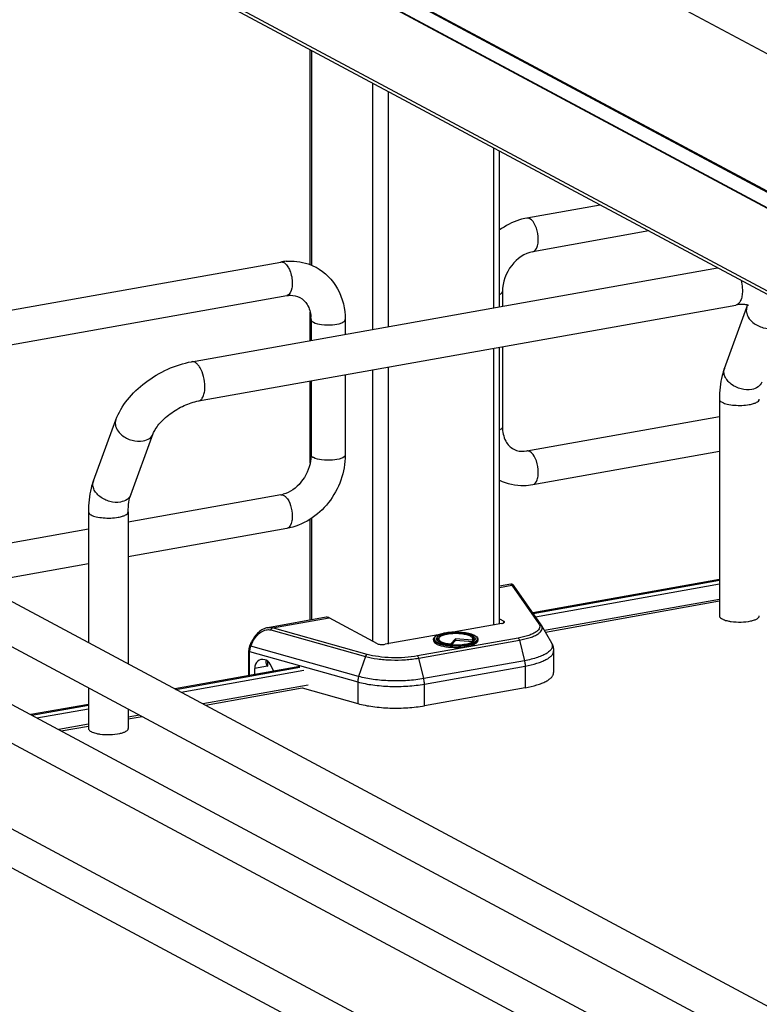
# Model space of a CAD drawing. Units: inches. Extents: x 0 to 17, y 0 to 11.
# Drawn here: x 3.1 to 3.9, y 5.1 to 6.2 of the extents above; entities that cross this region are included whole.
import ezdxf

# ---------------------------------------------------------------- set-up
doc = ezdxf.new("R2010")
doc.units = ezdxf.units.IN
doc.header["$LTSCALE"] = 0.935
doc.header["$MEASUREMENT"] = 0
doc.layers.get('0').update_dxf_attribs({"linetype": 'CONTINUOUS'})

msp = doc.modelspace()

# ---------------------------------------------------------------- linework, layer by layer
at = {"color": 7, "linetype": 'Continuous'}
for p, q in [((2.6045, 6.9063), (4.2647, 6.0177)), ((2.6426, 6.7272), (4.26, 5.8615)), ((4.2469, 5.8487), (2.6295, 6.7144)), ((4.2469, 5.7531), (2.6295, 6.6187)), ((4.2507, 5.7472), (2.6333, 6.6129)), ((4.2566, 5.8619), (2.984, 6.5432)), ((3.3951, 5.957), (3.3951, 6.2052)), ((3.6136, 5.9084), (3.6136, 6.0883)), ((3.73, 6.0259), (3.6453, 6.0108)), ((3.7862, 5.9959), (3.6522, 5.972)), ((2.632, 5.83), (3.3612, 5.9601)), ((3.2581, 5.845), (3.8656, 5.9534)), ((3.6172, 5.926), (3.6172, 5.9091)), ((2.6437, 5.792), (3.3681, 5.9213)), ((3.2662, 5.7997), (3.8868, 5.9104)), ((3.3951, 5.8694), (3.3951, 5.9026)), ((3.8735, 5.8373), (3.8995, 5.9078)), ((3.8995, 5.9078), (3.9002, 5.9104)), ((3.3961, 5.8936), (3.3961, 5.8696)), ((3.4356, 5.8936), (3.4356, 5.8767)), ((3.6136, 5.5426), (3.6136, 5.8617)), ((3.6172, 5.8623), (3.6172, 5.7696)), ((3.3951, 5.7277), (3.3951, 5.8227)), ((3.3961, 5.8229), (3.3961, 5.7372)), ((3.4356, 5.8299), (3.4356, 5.7372)), ((3.8678, 5.8016), (3.8678, 5.5515)), ((3.1447, 5.7073), (3.1706, 5.7778)), ((3.6453, 5.7419), (3.8678, 5.7816)), ((3.1879, 5.6914), (3.2138, 5.7619)), ((3.6522, 5.7031), (3.8678, 5.7416)), ((3.3612, 5.6912), (3.185, 5.6598)), ((3.139, 5.6716), (3.139, 5.5207)), ((3.185, 5.6716), (3.185, 5.496)), ((3.3951, 5.5467), (3.3951, 5.6632)), ((3.139, 5.6516), (2.8373, 5.5978)), ((3.3681, 5.6524), (3.185, 5.6197)), ((3.139, 5.6115), (2.8531, 5.5605)), ((3.8678, 5.5934), (3.6523, 5.555)), ((3.6268, 5.588), (3.6136, 5.5857)), ((3.6619, 5.5413), (3.6308, 5.5858)), ((3.6528, 5.5543), (3.8678, 5.5926)), ((3.8678, 5.5705), (3.6658, 5.5345)), ((3.9311, 5.0967), (3.0468, 5.57)), ((3.8678, 5.5684), (3.6669, 5.5325)), ((2.8613, 5.5505), (4.0423, 4.9184)), ((3.4136, 5.55), (3.3461, 5.5379)), ((3.4729, 5.5194), (3.417, 5.5493)), ((3.6136, 5.5481), (3.6187, 5.5454)), ((3.6163, 5.5426), (3.5603, 5.5327)), ((3.6624, 5.5404), (3.6738, 5.5204)), ((2.6232, 5.5341), (4.2833, 4.6456)), ((3.9094, 5.0561), (3.0251, 5.5294)), ((3.543, 5.5296), (3.4819, 5.5187)), ((3.5438, 5.5259), (3.5431, 5.5247)), ((3.5506, 5.5317), (3.5507, 5.5317)), ((3.563, 5.5251), (3.5575, 5.5191)), ((3.563, 5.5251), (3.563, 5.5232)), ((3.5824, 5.5236), (3.563, 5.5251)), ((3.5827, 5.5259), (3.5834, 5.5247)), ((2.8427, 5.5157), (4.0265, 4.8821)), ((3.3254, 5.517), (3.3279, 5.5224)), ((3.5376, 5.5243), (3.5376, 5.5231)), ((3.5415, 5.5233), (3.5412, 5.5238)), ((3.5426, 5.5223), (3.5415, 5.5233)), ((3.5573, 5.5183), (3.5575, 5.5191)), ((3.563, 5.5232), (3.5584, 5.5182)), ((3.5829, 5.5217), (3.563, 5.5232)), ((3.5824, 5.5236), (3.5831, 5.5222)), ((3.5831, 5.5222), (3.5833, 5.5219)), ((3.5835, 5.5221), (3.5841, 5.5225)), ((3.5841, 5.5225), (3.5846, 5.5229)), ((3.5846, 5.5229), (3.585, 5.5234)), ((3.5853, 5.5238), (3.585, 5.5234)), ((3.5889, 5.5243), (3.5889, 5.5231)), ((3.324, 5.511), (3.324, 5.4823)), ((3.6763, 5.5111), (3.6763, 5.4861)), ((2.6045, 5.4994), (4.2647, 4.6108)), ((3.3831, 5.4929), (3.2389, 5.4672)), ((3.2401, 5.4665), (3.3832, 5.4922)), ((3.3457, 5.4933), (3.331, 5.4907)), ((3.3533, 5.4876), (3.3489, 5.4957)), ((3.331, 5.4907), (3.331, 5.4836)), ((3.139, 5.4685), (3.139, 5.4215)), ((3.3928, 5.4717), (3.2711, 5.45)), ((3.2741, 5.4484), (3.3858, 5.4683)), ((3.3858, 5.4683), (3.4501, 5.4503)), ((3.6434, 5.4685), (3.5271, 5.4478)), ((3.139, 5.4493), (3.0725, 5.4375)), ((3.0737, 5.4368), (3.139, 5.4485)), ((3.185, 5.4438), (3.185, 5.4215)), ((3.1979, 5.4369), (3.185, 5.4346)), ((3.185, 5.4325), (3.2009, 5.4353)), ((3.139, 5.4264), (3.1047, 5.4203)), ((3.1076, 5.4187), (3.139, 5.4243))]:
    msp.add_line(p, q, dxfattribs=at)
at = {"color": 9, "linetype": 'Continuous'}
for p, q in [((2.6295, 6.7152), (4.2469, 5.8495)), ((3.3968, 6.2043), (3.3968, 5.9563)), ((3.4672, 6.1666), (3.4672, 5.8823)), ((3.4851, 6.157), (3.4851, 5.8855)), ((3.607, 6.0918), (3.607, 5.9072)), ((3.607, 5.8605), (3.607, 5.541)), ((3.4672, 5.8355), (3.4672, 5.5225)), ((3.4851, 5.8388), (3.4851, 5.5187)), ((3.3968, 5.6643), (3.3968, 5.547)), ((3.6136, 5.5844), (3.6282, 5.587)), ((3.6282, 5.587), (3.6592, 5.5425)), ((3.6555, 5.5505), (3.8678, 5.5884)), ((3.3516, 5.5376), (3.417, 5.5493)), ((3.4608, 5.5071), (3.3516, 5.5376)), ((3.6187, 5.5434), (3.6187, 5.5454)), ((3.3497, 5.5353), (3.4589, 5.5048)), ((3.6354, 5.5259), (3.5191, 5.5052)), ((3.5427, 5.5257), (3.5433, 5.5262)), ((3.5433, 5.5262), (3.544, 5.5267)), ((3.5821, 5.5269), (3.5837, 5.5258)), ((3.5837, 5.5258), (3.5841, 5.5254)), ((3.5841, 5.5254), (3.5846, 5.5247)), ((3.3264, 5.5164), (3.3254, 5.517)), ((3.3264, 5.5164), (3.3289, 5.5219)), ((3.4511, 5.4815), (3.3264, 5.5164)), ((3.3279, 5.5224), (3.3289, 5.5219)), ((3.5206, 5.5028), (3.6369, 5.5235)), ((3.5569, 5.5175), (3.5571, 5.5175)), ((3.5571, 5.5175), (3.5572, 5.5175)), ((3.5846, 5.5247), (3.5848, 5.5242)), ((3.5848, 5.5242), (3.5848, 5.5232)), ((3.6369, 5.5235), (3.6426, 5.4998)), ((3.3251, 5.4825), (3.3251, 5.5103)), ((3.3251, 5.5103), (3.4501, 5.4753)), ((3.4589, 5.5048), (3.4511, 5.4815)), ((3.5263, 5.4791), (3.5206, 5.5028)), ((3.3457, 5.4995), (3.3457, 5.4933)), ((3.6426, 5.4998), (3.5263, 5.4791)), ((3.5271, 5.4728), (3.6434, 5.4935)), ((3.6434, 5.4935), (3.6434, 5.4685)), ((3.246, 5.4634), (3.3878, 5.4887)), ((3.4501, 5.4753), (3.4501, 5.4503)), ((3.5271, 5.4478), (3.5271, 5.4728)), ((3.0796, 5.4337), (3.139, 5.4443))]:
    msp.add_line(p, q, dxfattribs=at)
at = {"color": 7, "linetype": 'Continuous'}
for points in [[(3.6273, 5.5881), (3.627, 5.588), (3.6268, 5.588)], [(3.6279, 5.588), (3.6276, 5.5881), (3.6273, 5.5881)], [(3.6308, 5.5858), (3.6307, 5.586), (3.6306, 5.5861), (3.6306, 5.5862), (3.6305, 5.5863), (3.6304, 5.5864), (3.6303, 5.5865), (3.6302, 5.5866), (3.6302, 5.5867), (3.6301, 5.5868), (3.63, 5.5869), (3.6299, 5.587), (3.6298, 5.5871), (3.6296, 5.5873), (3.6295, 5.5874), (3.6293, 5.5875), (3.629, 5.5877), (3.6288, 5.5878), (3.6285, 5.5879), (3.6282, 5.588), (3.6279, 5.588)], [(3.3461, 5.5379), (3.3448, 5.5377), (3.3435, 5.5373), (3.3421, 5.5367), (3.3407, 5.5361), (3.3394, 5.5354), (3.338, 5.5345), (3.3367, 5.5336), (3.3354, 5.5325), (3.3342, 5.5314), (3.333, 5.5301), (3.3319, 5.5288), (3.3309, 5.5275), (3.3299, 5.5261), (3.3291, 5.5247), (3.3283, 5.5232), (3.3279, 5.5224)], [(3.3254, 5.517), (3.3253, 5.5169), (3.325, 5.5161), (3.3247, 5.5153), (3.3245, 5.5145), (3.3243, 5.5137), (3.3241, 5.5128), (3.3241, 5.512), (3.324, 5.5112), (3.324, 5.511)]]:
    msp.add_lwpolyline(points, dxfattribs=at)
for centre, radius, start, end in [((3.373, 5.8938), 0.0673, 94.6497, 100.1244), ((3.3556, 5.8936), 0.0406, 359.9822, 4.7191), ((3.3558, 5.7212), 0.0304, 280.1686, 285.7668), ((3.6531, 5.5351), 0.0107, 29.6278, 34.9287), ((3.8876, 5.5918), 0.0472, 257.8201, 259.9117), ((3.8888, 5.5984), 0.0539, 259.908, 261.8203), ((3.56, 5.4862), 0.0454, 100.9744, 101.6518), ((3.5628, 5.5827), 0.0646, 264.6336, 265.1633), ((3.1588, 5.4618), 0.0472, 257.8201, 259.9117), ((3.1599, 5.4684), 0.0539, 259.908, 261.8203)]:
    msp.add_arc(centre, radius, start, end, dxfattribs=at)
at = {"color": 9, "linetype": 'Continuous'}
for centre, radius, start, end in [((3.3619, 5.9558), 0.00443, 95.6747, 100.0996), ((3.8836, 5.8336), 0.0107, 159.7932, 162.0827), ((3.5603, 5.4781), 0.0544, 100.1157, 100.2326), ((3.5757, 5.5153), 0.0132, 61.0413, 63.8212), ((3.5628, 5.5909), 0.0736, 265.1787, 265.3532), ((3.5629, 5.5928), 0.0764, 265.4755, 265.5952), ((3.5864, 5.5243), 0.00248, 352.4397, 359.979)]:
    msp.add_arc(centre, radius, start, end, dxfattribs=at)
at = {"color": 7, "linetype": 'Continuous'}
for centre, major_axis, start_param, end_param in [((3.3426, 5.4868), (-0.0057, 0.0139), 5.757349, 7.296731), ((3.3428, 5.4915), (-0.00377, 0.00923), 4.867789, 5.784643)]:
    msp.add_ellipse(centre, major_axis=major_axis, ratio=0.72514, start_param=start_param, end_param=end_param, dxfattribs=at)
for points, knots in [([(3.6453, 6.0108), (3.6425, 6.0103), (3.6312, 6.0075), (3.6206, 6.002), (3.6135, 5.9968)], [0, 0, 0, 0, 0.246346, 1, 1, 1, 1]), ([(3.6522, 5.972), (3.6427, 5.9703), (3.6246, 5.9572), (3.6172, 5.9366), (3.6172, 5.926)], [0, 0, 0, 0, 0.474812, 1, 1, 1, 1]), ([(3.3675, 5.9609), (3.3705, 5.9612), (3.3823, 5.9614), (3.3941, 5.9581), (3.4019, 5.954)], [0, 0, 0, 0, 0.253602, 1, 1, 1, 1]), ([(3.4019, 5.954), (3.4122, 5.9484), (3.4301, 5.9303), (3.4356, 5.9058), (3.4356, 5.8936)], [0, 0, 0, 0, 0.490104, 1, 1, 1, 1]), ([(3.3681, 5.9213), (3.3695, 5.9215), (3.3746, 5.9221), (3.3799, 5.921), (3.3832, 5.9192)], [0, 0, 0, 0, 0.275851, 1, 1, 1, 1]), ([(3.3832, 5.9192), (3.3867, 5.9174), (3.3932, 5.9107), (3.3956, 5.9018), (3.396, 5.8969)], [0, 0, 0, 0, 0.444322, 1, 1, 1, 1]), ([(3.9014, 5.9099), (3.9015, 5.9098), (3.9008, 5.9102), (3.9004, 5.9103), (3.8995, 5.9106), (3.8981, 5.9109), (3.8959, 5.9111), (3.8932, 5.9111), (3.8901, 5.9109), (3.8879, 5.9106), (3.8868, 5.9104)], [0, 0, 0, 0, 0.038232, 0.069837, 0.111117, 0.222818, 0.371236, 0.553028, 0.763904, 1, 1, 1, 1]), ([(3.1706, 5.7778), (3.1737, 5.7861), (3.1836, 5.8023), (3.2045, 5.822), (3.2298, 5.8371), (3.2486, 5.8433), (3.2581, 5.845)], [0, 0, 0, 0, 0.23292, 0.486136, 0.747963, 1, 1, 1, 1]), ([(3.8735, 5.8373), (3.8725, 5.8346), (3.869, 5.8231), (3.8678, 5.8109), (3.8678, 5.8016)], [0, 0, 0, 0, 0.236746, 1, 1, 1, 1]), ([(3.2138, 5.7619), (3.2145, 5.7636), (3.2164, 5.7674), (3.2224, 5.7756), (3.2333, 5.7855), (3.2489, 5.7947), (3.2605, 5.7987), (3.2662, 5.7997)], [0, 0, 0, 0, 0.081565, 0.189784, 0.454576, 0.740969, 1, 1, 1, 1]), ([(3.6172, 5.7696), (3.6172, 5.7641), (3.6191, 5.7538), (3.6263, 5.746), (3.6302, 5.744)], [0, 0, 0, 0, 0.561487, 1, 1, 1, 1]), ([(3.6302, 5.744), (3.6312, 5.7434), (3.636, 5.7414), (3.6414, 5.7412), (3.6453, 5.7419)], [0, 0, 0, 0, 0.232154, 1, 1, 1, 1]), ([(3.3956, 5.7304), (3.3942, 5.7215), (3.3867, 5.705), (3.3719, 5.6941), (3.3641, 5.6919)], [0, 0, 0, 0, 0.525021, 1, 1, 1, 1]), ([(3.4356, 5.7372), (3.4356, 5.7178), (3.4219, 5.6787), (3.3867, 5.6557), (3.3681, 5.6524)], [0, 0, 0, 0, 0.507302, 1, 1, 1, 1]), ([(3.1447, 5.7073), (3.1437, 5.7046), (3.1402, 5.693), (3.139, 5.6808), (3.139, 5.6716)], [0, 0, 0, 0, 0.236746, 1, 1, 1, 1]), ([(3.6136, 5.7082), (3.6223, 5.7039), (3.6359, 5.7011), (3.6489, 5.7025), (3.6522, 5.7031)], [0, 0, 0, 0, 0.745464, 1, 1, 1, 1]), ([(3.185, 5.6716), (3.185, 5.6754), (3.1854, 5.6821), (3.1869, 5.6887), (3.1879, 5.6914)], [0, 0, 0, 0, 0.568637, 1, 1, 1, 1]), ([(3.417, 5.5493), (3.4167, 5.5495), (3.4157, 5.55), (3.4144, 5.5501), (3.4136, 5.55)], [0, 0, 0, 0, 0.271795, 1, 1, 1, 1]), ([(3.8678, 5.5515), (3.8678, 5.5512), (3.8682, 5.5496), (3.8697, 5.5486), (3.8709, 5.548)], [0, 0, 0, 0, 0.195529, 1, 1, 1, 1]), ([(3.8709, 5.548), (3.8713, 5.5477), (3.8735, 5.5467), (3.8758, 5.5461), (3.8776, 5.5457)], [0, 0, 0, 0, 0.21298, 1, 1, 1, 1]), ([(3.904, 5.5457), (3.9054, 5.546), (3.9079, 5.5467), (3.9114, 5.5481), (3.9138, 5.5501), (3.9138, 5.5515)], [0, 0, 0, 0, 0.358962, 0.646801, 1, 1, 1, 1]), ([(3.6163, 5.5426), (3.6167, 5.5427), (3.6176, 5.5429), (3.6187, 5.5433), (3.6196, 5.5439), (3.6196, 5.5444)], [0, 0, 0, 0, 0.361563, 0.652603, 1, 1, 1, 1]), ([(3.6196, 5.5444), (3.6196, 5.5445), (3.6195, 5.5449), (3.619, 5.5452), (3.6187, 5.5454)], [0, 0, 0, 0, 0.195529, 1, 1, 1, 1]), ([(3.8811, 5.5451), (3.885, 5.5445), (3.8927, 5.5442), (3.9003, 5.5449), (3.904, 5.5457)], [0, 0, 0, 0, 0.510512, 1, 1, 1, 1]), ([(3.5376, 5.5243), (3.5376, 5.5249), (3.5379, 5.526), (3.5391, 5.5274), (3.5408, 5.5286), (3.5422, 5.5292), (3.5429, 5.5296)], [0, 0, 0, 0, 0.200068, 0.421679, 0.685445, 1, 1, 1, 1]), ([(3.5412, 5.5238), (3.541, 5.5241), (3.5408, 5.5248), (3.541, 5.5259), (3.5417, 5.5269), (3.5433, 5.5282), (3.5464, 5.5296), (3.5492, 5.5304), (3.5508, 5.5307)], [0, 0, 0, 0, 0.077436, 0.152891, 0.239615, 0.346076, 0.628536, 1, 1, 1, 1]), ([(3.5429, 5.5296), (3.5435, 5.5298), (3.546, 5.5307), (3.5486, 5.5313), (3.5506, 5.5317)], [0, 0, 0, 0, 0.222102, 1, 1, 1, 1]), ([(3.5438, 5.5259), (3.5436, 5.5256), (3.5434, 5.5248), (3.5439, 5.5236), (3.545, 5.5226), (3.5466, 5.5216), (3.5487, 5.5208), (3.5524, 5.5198), (3.5554, 5.5193), (3.5575, 5.5191)], [0, 0, 0, 0, 0.066208, 0.134151, 0.219676, 0.329838, 0.465726, 0.625343, 1, 1, 1, 1]), ([(3.5827, 5.5259), (3.5825, 5.5263), (3.5818, 5.5271), (3.5796, 5.5285), (3.5756, 5.5298), (3.5698, 5.5308), (3.5632, 5.5312), (3.5567, 5.5308), (3.5509, 5.5298), (3.5469, 5.5285), (3.5447, 5.5271), (3.544, 5.5263), (3.5438, 5.5259)], [0, 0, 0, 0, 0.032645, 0.074658, 0.188401, 0.335149, 0.499997, 0.664843, 0.811594, 0.925337, 0.967354, 1, 1, 1, 1]), ([(3.5507, 5.5317), (3.5515, 5.5318), (3.5547, 5.5323), (3.5579, 5.5326), (3.5603, 5.5327)], [0, 0, 0, 0, 0.237937, 1, 1, 1, 1]), ([(3.5513, 5.5308), (3.5548, 5.5315), (3.5619, 5.5321), (3.5707, 5.5317), (3.5771, 5.5305), (3.5809, 5.5293), (3.5837, 5.5279), (3.5851, 5.5266), (3.5854, 5.5259)], [0, 0, 0, 0, 0.296749, 0.602131, 0.737061, 0.850509, 0.938031, 1, 1, 1, 1]), ([(3.5603, 5.5327), (3.5639, 5.5328), (3.569, 5.5326), (3.5756, 5.5318), (3.5799, 5.5308), (3.5835, 5.5296), (3.5863, 5.5282), (3.5883, 5.5265), (3.5889, 5.525), (3.5889, 5.5243)], [0, 0, 0, 0, 0.336336, 0.493415, 0.635008, 0.756532, 0.855601, 0.934024, 1, 1, 1, 1]), ([(3.5824, 5.5236), (3.5827, 5.5239), (3.5831, 5.5247), (3.5829, 5.5256), (3.5827, 5.5259)], [0, 0, 0, 0, 0.513199, 1, 1, 1, 1]), ([(3.5854, 5.5259), (3.5855, 5.5256), (3.5857, 5.5249), (3.5855, 5.5242), (3.5853, 5.5238)], [0, 0, 0, 0, 0.495892, 1, 1, 1, 1]), ([(3.4729, 5.5194), (3.4734, 5.5191), (3.4748, 5.5187), (3.4778, 5.5183), (3.4803, 5.5184), (3.4819, 5.5187)], [0, 0, 0, 0, 0.196796, 0.452137, 1, 1, 1, 1]), ([(3.5376, 5.5231), (3.5376, 5.5213), (3.5401, 5.5195), (3.5429, 5.5182), (3.5461, 5.5171), (3.5506, 5.5161), (3.5567, 5.5153), (3.5632, 5.5151), (3.5697, 5.5153), (3.574, 5.5159), (3.576, 5.5162)], [0, 0, 0, 0, 0.12836, 0.178613, 0.23601, 0.369605, 0.522219, 0.684805, 0.847378, 1, 1, 1, 1]), ([(3.5567, 5.5183), (3.5538, 5.5186), (3.5498, 5.5192), (3.5451, 5.5208), (3.5433, 5.5218), (3.5426, 5.5223)], [0, 0, 0, 0, 0.58346, 0.816484, 1, 1, 1, 1]), ([(3.5573, 5.5183), (3.5573, 5.5183), (3.5573, 5.5183), (3.5574, 5.5183), (3.5574, 5.5183)], [0, 0, 0, 0, 0.499894, 1, 1, 1, 1]), ([(3.5574, 5.5183), (3.56, 5.5181), (3.5651, 5.5179), (3.5724, 5.5185), (3.5786, 5.5198), (3.5822, 5.5212), (3.5835, 5.5221)], [0, 0, 0, 0, 0.29065, 0.573355, 0.817638, 1, 1, 1, 1]), ([(3.576, 5.5162), (3.5778, 5.5165), (3.5804, 5.5171), (3.5835, 5.5182), (3.5863, 5.5195), (3.5889, 5.5213), (3.5889, 5.5231)], [0, 0, 0, 0, 0.361477, 0.516755, 0.652706, 1, 1, 1, 1]), ([(3.6738, 5.5204), (3.6746, 5.519), (3.6758, 5.516), (3.6763, 5.5128), (3.6763, 5.5111)], [0, 0, 0, 0, 0.493349, 1, 1, 1, 1]), ([(3.344, 5.4983), (3.344, 5.4976), (3.3442, 5.4963), (3.3447, 5.4949), (3.345, 5.4943)], [0, 0, 0, 0, 0.471736, 1, 1, 1, 1]), ([(3.345, 5.4943), (3.3451, 5.4941), (3.3452, 5.4938), (3.3454, 5.4935), (3.3456, 5.4933), (3.3457, 5.4933)], [0, 0, 0, 0, 0.503829, 0.756884, 1, 1, 1, 1]), ([(3.6434, 5.4685), (3.648, 5.4693), (3.6545, 5.4708), (3.6625, 5.4736), (3.6673, 5.4757), (3.6711, 5.4781), (3.674, 5.4806), (3.6758, 5.4833), (3.6763, 5.4852), (3.6763, 5.4861)], [0, 0, 0, 0, 0.356019, 0.508958, 0.642882, 0.757077, 0.85218, 0.931039, 1, 1, 1, 1]), ([(3.4501, 5.4503), (3.4557, 5.4487), (3.4681, 5.4464), (3.4875, 5.4448), (3.5075, 5.4451), (3.5207, 5.4466), (3.5271, 5.4478)], [0, 0, 0, 0, 0.227061, 0.484584, 0.750077, 1, 1, 1, 1]), ([(3.139, 5.4215), (3.139, 5.4212), (3.1394, 5.4196), (3.1409, 5.4186), (3.1421, 5.4179)], [0, 0, 0, 0, 0.195529, 1, 1, 1, 1]), ([(3.1421, 5.4179), (3.1425, 5.4177), (3.1447, 5.4167), (3.147, 5.4161), (3.1488, 5.4157)], [0, 0, 0, 0, 0.21298, 1, 1, 1, 1]), ([(3.1523, 5.415), (3.1561, 5.4145), (3.1638, 5.4141), (3.1715, 5.4149), (3.1752, 5.4157)], [0, 0, 0, 0, 0.510512, 1, 1, 1, 1]), ([(3.1752, 5.4157), (3.1766, 5.416), (3.1791, 5.4167), (3.1826, 5.4181), (3.185, 5.4201), (3.185, 5.4215)], [0, 0, 0, 0, 0.358962, 0.646801, 1, 1, 1, 1])]:
    msp.add_open_spline(points, degree=3, knots=knots, dxfattribs=at)
at = {"color": 9, "linetype": 'Continuous'}
for points in [[(3.6487, 6.0101), (3.6477, 6.0107), (3.6464, 6.011), (3.6453, 6.0108)], [(3.3615, 5.9602), (3.3626, 5.9603), (3.3637, 5.96), (3.3646, 5.9595)], [(3.6487, 5.7413), (3.6477, 5.7418), (3.6464, 5.7421), (3.6453, 5.7419)], [(3.3612, 5.6912), (3.3623, 5.6914), (3.3636, 5.6911), (3.3646, 5.6906)], [(3.3646, 5.6906), (3.3656, 5.6901), (3.3664, 5.6894), (3.3671, 5.6886)]]:
    msp.add_open_spline(points, degree=3, dxfattribs=at)
for points, knots in [([(3.6522, 5.972), (3.6547, 5.9724), (3.6576, 5.977), (3.6587, 5.9833), (3.6586, 5.9919), (3.6562, 6.0015), (3.6517, 6.0086), (3.6487, 6.0101)], [0, 0, 0, 0, 0.175964, 0.306739, 0.458003, 0.767334, 1, 1, 1, 1]), ([(3.3646, 5.9595), (3.3651, 5.9592), (3.367, 5.9579), (3.3685, 5.956), (3.3695, 5.9544)], [0, 0, 0, 0, 0.214667, 1, 1, 1, 1]), ([(3.3695, 5.9544), (3.3703, 5.9531), (3.3732, 5.9472), (3.3745, 5.9405), (3.3745, 5.9354)], [0, 0, 0, 0, 0.231261, 1, 1, 1, 1]), ([(3.3745, 5.9354), (3.3745, 5.9336), (3.3742, 5.9286), (3.3716, 5.9219), (3.3681, 5.9213)], [0, 0, 0, 0, 0.33632, 1, 1, 1, 1]), ([(3.8927, 5.9389), (3.8934, 5.9359), (3.8941, 5.9319), (3.8943, 5.9279), (3.8943, 5.9269)], [0, 0, 0, 0, 0.755233, 1, 1, 1, 1]), ([(3.6136, 5.9224), (3.6141, 5.9227), (3.6156, 5.9234), (3.6172, 5.9248), (3.6172, 5.926)], [0, 0, 0, 0, 0.339108, 1, 1, 1, 1]), ([(3.8943, 5.9269), (3.8943, 5.9248), (3.894, 5.9209), (3.8926, 5.9158), (3.8903, 5.912), (3.8879, 5.9106), (3.8868, 5.9104)], [0, 0, 0, 0, 0.32508, 0.601838, 0.822327, 1, 1, 1, 1]), ([(3.8995, 5.9078), (3.8988, 5.9061), (3.8985, 5.9019), (3.9001, 5.8981), (3.9011, 5.8963)], [0, 0, 0, 0, 0.472075, 1, 1, 1, 1]), ([(3.3961, 5.8936), (3.3961, 5.8933), (3.3965, 5.8919), (3.3978, 5.891), (3.3988, 5.8905)], [0, 0, 0, 0, 0.1957, 1, 1, 1, 1]), ([(3.3988, 5.8905), (3.4017, 5.889), (3.4092, 5.8875), (3.4206, 5.8874), (3.4293, 5.8885), (3.4356, 5.8917), (3.4356, 5.8936)], [0, 0, 0, 0, 0.254609, 0.580703, 0.858033, 1, 1, 1, 1]), ([(3.9011, 5.8963), (3.9025, 5.894), (3.9074, 5.8887), (3.9178, 5.8835), (3.9268, 5.8828), (3.931, 5.8835)], [0, 0, 0, 0, 0.235417, 0.62474, 1, 1, 1, 1]), ([(3.2679, 5.8381), (3.2672, 5.8392), (3.2658, 5.8413), (3.2633, 5.8436), (3.2607, 5.845), (3.2589, 5.8451), (3.2581, 5.845)], [0, 0, 0, 0, 0.313514, 0.58095, 0.804601, 1, 1, 1, 1]), ([(3.2736, 5.8162), (3.2736, 5.8201), (3.2726, 5.8277), (3.2698, 5.835), (3.2679, 5.8381)], [0, 0, 0, 0, 0.516414, 1, 1, 1, 1]), ([(3.905, 5.813), (3.901, 5.8123), (3.8925, 5.8129), (3.8829, 5.8174), (3.877, 5.8229), (3.874, 5.8275), (3.8726, 5.8323), (3.8729, 5.8355), (3.8734, 5.8369)], [0, 0, 0, 0, 0.267141, 0.546061, 0.676554, 0.795312, 0.90186, 1, 1, 1, 1]), ([(3.9167, 5.8214), (3.9159, 5.8192), (3.9125, 5.8152), (3.9076, 5.8135), (3.905, 5.813)], [0, 0, 0, 0, 0.462922, 1, 1, 1, 1]), ([(3.2662, 5.7997), (3.2673, 5.7999), (3.2696, 5.8013), (3.2719, 5.8051), (3.2733, 5.8102), (3.2736, 5.8141), (3.2736, 5.8162)], [0, 0, 0, 0, 0.177721, 0.398262, 0.675009, 1, 1, 1, 1]), ([(3.8678, 5.8016), (3.8678, 5.8013), (3.8682, 5.7997), (3.8697, 5.7987), (3.8709, 5.7981)], [0, 0, 0, 0, 0.195501, 1, 1, 1, 1]), ([(3.8709, 5.7981), (3.8727, 5.7971), (3.8774, 5.7957), (3.8879, 5.7942), (3.8966, 5.7945), (3.9023, 5.7955)], [0, 0, 0, 0, 0.196775, 0.452077, 1, 1, 1, 1]), ([(3.9023, 5.7955), (3.9039, 5.7958), (3.9069, 5.7965), (3.9109, 5.7979), (3.9138, 5.8001), (3.9138, 5.8016)], [0, 0, 0, 0, 0.36159, 0.652581, 1, 1, 1, 1]), ([(3.1706, 5.7778), (3.17, 5.776), (3.1697, 5.7719), (3.1712, 5.7681), (3.1723, 5.7663)], [0, 0, 0, 0, 0.472075, 1, 1, 1, 1]), ([(3.1723, 5.7663), (3.1737, 5.764), (3.1786, 5.7587), (3.189, 5.7535), (3.198, 5.7527), (3.2022, 5.7535)], [0, 0, 0, 0, 0.235417, 0.62474, 1, 1, 1, 1]), ([(3.6172, 5.7696), (3.6172, 5.7693), (3.6167, 5.7676), (3.6149, 5.7667), (3.6136, 5.7661)], [0, 0, 0, 0, 0.184376, 1, 1, 1, 1]), ([(3.2022, 5.7535), (3.2048, 5.754), (3.2097, 5.7557), (3.213, 5.7597), (3.2138, 5.7619)], [0, 0, 0, 0, 0.537049, 1, 1, 1, 1]), ([(3.6522, 5.7031), (3.6547, 5.7035), (3.6576, 5.7081), (3.6587, 5.7144), (3.6586, 5.723), (3.6562, 5.7326), (3.6517, 5.7397), (3.6487, 5.7413)], [0, 0, 0, 0, 0.175964, 0.306739, 0.458003, 0.767333, 1, 1, 1, 1]), ([(3.3988, 5.7342), (3.3984, 5.7344), (3.3972, 5.7351), (3.3961, 5.7363), (3.3961, 5.7372)], [0, 0, 0, 0, 0.325522, 1, 1, 1, 1]), ([(3.4356, 5.7372), (3.4356, 5.7354), (3.4293, 5.7322), (3.4206, 5.7311), (3.4092, 5.7311), (3.4017, 5.7326), (3.3988, 5.7342)], [0, 0, 0, 0, 0.142031, 0.419396, 0.745348, 1, 1, 1, 1]), ([(3.1762, 5.683), (3.1721, 5.6822), (3.1635, 5.6829), (3.1539, 5.6875), (3.1479, 5.6931), (3.145, 5.6978), (3.1437, 5.7027), (3.1442, 5.7059), (3.1447, 5.7073)], [0, 0, 0, 0, 0.268041, 0.547472, 0.677765, 0.796018, 0.902007, 1, 1, 1, 1]), ([(3.1879, 5.6914), (3.1871, 5.6892), (3.1837, 5.6851), (3.1788, 5.6834), (3.1762, 5.683)], [0, 0, 0, 0, 0.462922, 1, 1, 1, 1]), ([(3.3671, 5.6886), (3.3697, 5.686), (3.3732, 5.6786), (3.3745, 5.6708), (3.3745, 5.6665)], [0, 0, 0, 0, 0.461522, 1, 1, 1, 1]), ([(3.139, 5.6716), (3.139, 5.6713), (3.1394, 5.6697), (3.1409, 5.6687), (3.1421, 5.6681)], [0, 0, 0, 0, 0.195501, 1, 1, 1, 1]), ([(3.1421, 5.6681), (3.1439, 5.6671), (3.1486, 5.6656), (3.1591, 5.6642), (3.1678, 5.6644), (3.1735, 5.6655)], [0, 0, 0, 0, 0.196775, 0.452077, 1, 1, 1, 1]), ([(3.1735, 5.6655), (3.1751, 5.6657), (3.178, 5.6664), (3.1821, 5.6679), (3.185, 5.67), (3.185, 5.6716)], [0, 0, 0, 0, 0.36159, 0.652581, 1, 1, 1, 1]), ([(3.3745, 5.6665), (3.3745, 5.6647), (3.3742, 5.6597), (3.3716, 5.653), (3.3681, 5.6524)], [0, 0, 0, 0, 0.33632, 1, 1, 1, 1]), ([(3.6282, 5.587), (3.6279, 5.5873), (3.6276, 5.5877), (3.627, 5.5881), (3.6268, 5.588)], [0, 0, 0, 0, 0.664568, 1, 1, 1, 1]), ([(3.6282, 5.587), (3.6287, 5.587), (3.6298, 5.5868), (3.6306, 5.5862), (3.6309, 5.5857)], [0, 0, 0, 0, 0.50481, 1, 1, 1, 1]), ([(3.3461, 5.5379), (3.3466, 5.538), (3.3484, 5.5382), (3.3503, 5.5381), (3.3516, 5.5376)], [0, 0, 0, 0, 0.260534, 1, 1, 1, 1]), ([(3.3497, 5.5353), (3.3498, 5.5356), (3.3502, 5.5365), (3.3509, 5.5374), (3.3516, 5.5376)], [0, 0, 0, 0, 0.278746, 1, 1, 1, 1]), ([(3.6592, 5.5425), (3.6597, 5.5418), (3.6605, 5.5402), (3.6602, 5.5375), (3.6586, 5.535), (3.6559, 5.5328), (3.6521, 5.5307), (3.6453, 5.528), (3.6395, 5.5267), (3.6354, 5.5259)], [0, 0, 0, 0, 0.078747, 0.151829, 0.235193, 0.339444, 0.468739, 0.623369, 1, 1, 1, 1]), ([(3.6369, 5.5235), (3.6411, 5.5243), (3.647, 5.5256), (3.6541, 5.5283), (3.6581, 5.5305), (3.661, 5.5328), (3.6629, 5.5352), (3.6634, 5.538), (3.6629, 5.5397), (3.6624, 5.5404)], [0, 0, 0, 0, 0.374032, 0.528929, 0.659608, 0.76607, 0.851525, 0.924693, 1, 1, 1, 1]), ([(3.6619, 5.5413), (3.6616, 5.5417), (3.6608, 5.5424), (3.6597, 5.5425), (3.6592, 5.5425)], [0, 0, 0, 0, 0.492512, 1, 1, 1, 1]), ([(3.3289, 5.5219), (3.33, 5.5241), (3.3327, 5.5282), (3.3379, 5.533), (3.3438, 5.5357), (3.3479, 5.5358), (3.3497, 5.5353)], [0, 0, 0, 0, 0.28048, 0.550747, 0.792269, 1, 1, 1, 1]), ([(3.5433, 5.5296), (3.5422, 5.5292), (3.5408, 5.5285), (3.5392, 5.5272), (3.5385, 5.5263), (3.5382, 5.5253), (3.5383, 5.5239), (3.5397, 5.5221), (3.5425, 5.5205), (3.5464, 5.5192), (3.5512, 5.5181), (3.5548, 5.5177), (3.5566, 5.5175)], [0, 0, 0, 0, 0.123218, 0.171484, 0.211934, 0.246974, 0.280567, 0.359589, 0.471349, 0.619052, 0.798058, 1, 1, 1, 1]), ([(3.5416, 5.5232), (3.5415, 5.5236), (3.5416, 5.5246), (3.5423, 5.5254), (3.5427, 5.5257)], [0, 0, 0, 0, 0.453602, 1, 1, 1, 1]), ([(3.5506, 5.5316), (3.5499, 5.5315), (3.5475, 5.531), (3.545, 5.5303), (3.5433, 5.5296)], [0, 0, 0, 0, 0.276601, 1, 1, 1, 1]), ([(3.5601, 5.5326), (3.5593, 5.5326), (3.5562, 5.5324), (3.553, 5.5321), (3.5507, 5.5316)], [0, 0, 0, 0, 0.260189, 1, 1, 1, 1]), ([(3.5757, 5.5183), (3.5769, 5.5185), (3.5791, 5.5189), (3.5821, 5.5199), (3.5846, 5.5209), (3.5865, 5.5221), (3.5878, 5.5233), (3.5883, 5.5248), (3.588, 5.5263), (3.5868, 5.5276), (3.5851, 5.5288), (3.5827, 5.5298), (3.5798, 5.5308), (3.5751, 5.5319), (3.5684, 5.5326), (3.5629, 5.5327), (3.5601, 5.5326)], [0, 0, 0, 0, 0.078843, 0.148694, 0.20811, 0.256465, 0.294361, 0.324862, 0.354523, 0.390442, 0.436419, 0.49347, 0.561148, 0.638195, 0.812876, 1, 1, 1, 1]), ([(3.6354, 5.5259), (3.6358, 5.5257), (3.6364, 5.5249), (3.6367, 5.524), (3.6369, 5.5235)], [0, 0, 0, 0, 0.427994, 1, 1, 1, 1]), ([(3.3264, 5.5164), (3.3262, 5.5159), (3.3255, 5.514), (3.3251, 5.5119), (3.3251, 5.5103)], [0, 0, 0, 0, 0.255426, 1, 1, 1, 1]), ([(3.5569, 5.5167), (3.5543, 5.5169), (3.5506, 5.5173), (3.5459, 5.5184), (3.5431, 5.5194), (3.5408, 5.5204), (3.539, 5.5216), (3.5379, 5.5229), (3.5376, 5.5239), (3.5376, 5.5243)], [0, 0, 0, 0, 0.356285, 0.513228, 0.651354, 0.768332, 0.863349, 0.938278, 1, 1, 1, 1]), ([(3.5443, 5.5213), (3.5439, 5.5215), (3.5434, 5.522), (3.5429, 5.5229), (3.5427, 5.5238), (3.5429, 5.5244), (3.5431, 5.5247)], [0, 0, 0, 0, 0.301302, 0.550301, 0.771341, 1, 1, 1, 1]), ([(3.576, 5.5175), (3.573, 5.5169), (3.5666, 5.5163), (3.5603, 5.5164), (3.557, 5.5166)], [0, 0, 0, 0, 0.487721, 1, 1, 1, 1]), ([(3.5572, 5.5175), (3.5603, 5.5172), (3.5666, 5.5171), (3.5727, 5.5177), (3.5757, 5.5183)], [0, 0, 0, 0, 0.512282, 1, 1, 1, 1]), ([(3.576, 5.5175), (3.5778, 5.5178), (3.5809, 5.5185), (3.5844, 5.5198), (3.5866, 5.521), (3.588, 5.5221), (3.5887, 5.5233), (3.5888, 5.524)], [0, 0, 0, 0, 0.351462, 0.637789, 0.75352, 0.85094, 1, 1, 1, 1]), ([(3.5834, 5.5247), (3.5836, 5.5243), (3.5838, 5.5234), (3.5834, 5.5226), (3.5831, 5.5222)], [0, 0, 0, 0, 0.486754, 1, 1, 1, 1]), ([(3.6738, 5.5204), (3.6743, 5.5195), (3.675, 5.5175), (3.6743, 5.5141), (3.6721, 5.5111), (3.6685, 5.5083), (3.6636, 5.5057), (3.655, 5.5024), (3.6478, 5.5007), (3.6426, 5.4998)], [0, 0, 0, 0, 0.075299, 0.148457, 0.233903, 0.340359, 0.471034, 0.62595, 1, 1, 1, 1]), ([(3.324, 5.511), (3.324, 5.5109), (3.3244, 5.5105), (3.3248, 5.5104), (3.3251, 5.5103)], [0, 0, 0, 0, 0.392747, 1, 1, 1, 1]), ([(3.4608, 5.5071), (3.4606, 5.507), (3.4597, 5.5065), (3.4591, 5.5055), (3.4589, 5.5048)], [0, 0, 0, 0, 0.215995, 1, 1, 1, 1]), ([(3.4589, 5.5048), (3.4634, 5.5035), (3.4733, 5.5016), (3.4888, 5.5004), (3.5048, 5.5006), (3.5155, 5.5018), (3.5206, 5.5028)], [0, 0, 0, 0, 0.227058, 0.484566, 0.750059, 1, 1, 1, 1]), ([(3.5191, 5.5052), (3.5143, 5.5043), (3.5042, 5.5032), (3.4891, 5.503), (3.4744, 5.5041), (3.4651, 5.5059), (3.4608, 5.5071)], [0, 0, 0, 0, 0.249926, 0.515416, 0.772938, 1, 1, 1, 1]), ([(3.5206, 5.5028), (3.5204, 5.5033), (3.5201, 5.5042), (3.5195, 5.505), (3.5191, 5.5052)], [0, 0, 0, 0, 0.571909, 1, 1, 1, 1]), ([(3.6434, 5.4935), (3.648, 5.4944), (3.6545, 5.4958), (3.6625, 5.4986), (3.6673, 5.5008), (3.6711, 5.5031), (3.674, 5.5056), (3.6758, 5.5083), (3.6763, 5.5102), (3.6763, 5.5111)], [0, 0, 0, 0, 0.356017, 0.508952, 0.642873, 0.757068, 0.852173, 0.931036, 1, 1, 1, 1]), ([(3.6426, 5.4998), (3.6428, 5.4993), (3.6432, 5.4972), (3.6434, 5.4951), (3.6434, 5.4935)], [0, 0, 0, 0, 0.252817, 1, 1, 1, 1]), ([(3.4511, 5.4815), (3.451, 5.481), (3.4504, 5.479), (3.4501, 5.4769), (3.4501, 5.4753)], [0, 0, 0, 0, 0.253842, 1, 1, 1, 1]), ([(3.5263, 5.4791), (3.5201, 5.478), (3.5072, 5.4765), (3.4876, 5.4762), (3.4687, 5.4777), (3.4566, 5.48), (3.4511, 5.4815)], [0, 0, 0, 0, 0.249919, 0.515402, 0.772929, 1, 1, 1, 1]), ([(3.4501, 5.4753), (3.4557, 5.4737), (3.4681, 5.4714), (3.4875, 5.4698), (3.5075, 5.4702), (3.5207, 5.4717), (3.5271, 5.4728)], [0, 0, 0, 0, 0.227056, 0.48457, 0.750066, 1, 1, 1, 1]), ([(3.5271, 5.4728), (3.5271, 5.4733), (3.527, 5.4754), (3.5267, 5.4775), (3.5263, 5.4791)], [0, 0, 0, 0, 0.244687, 1, 1, 1, 1])]:
    msp.add_open_spline(points, degree=3, knots=knots, dxfattribs=at)
at = {"color": 7, "linetype": 'Continuous'}
for points in [[(3.3961, 5.7372), (3.3961, 5.735), (3.396, 5.7327), (3.3956, 5.7304)], [(3.3445, 5.5002), (3.3441, 5.4997), (3.344, 5.499), (3.344, 5.4983)]]:
    msp.add_open_spline(points, degree=3, dxfattribs=at)

doc.saveas('drawing.dxf')
